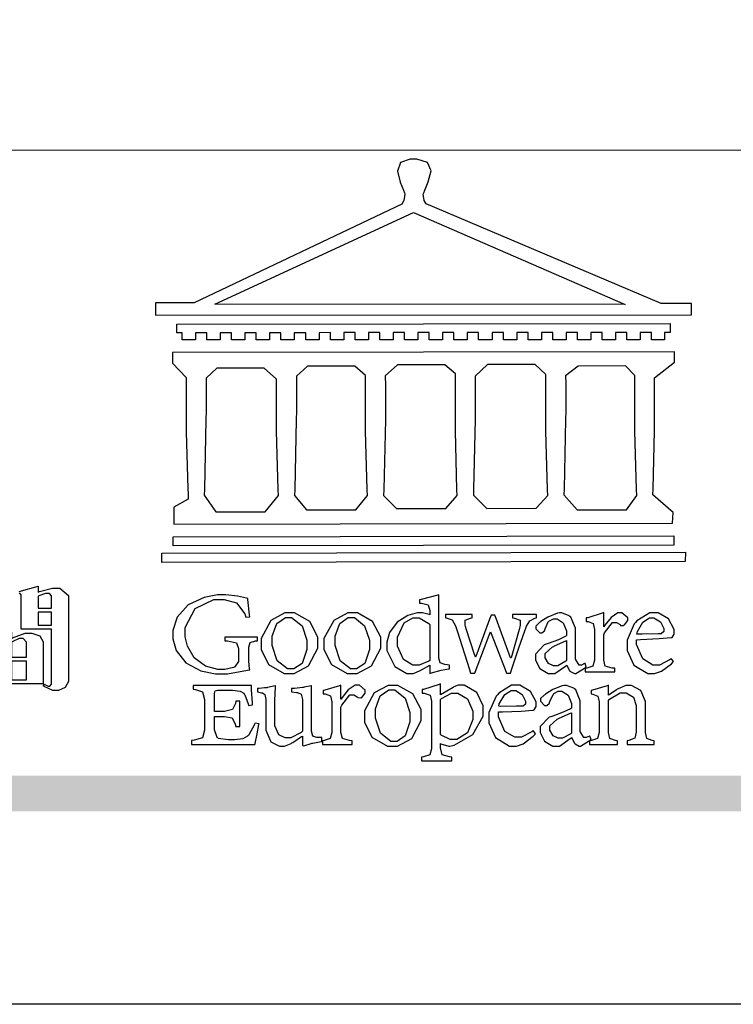
# Model space of a CAD drawing. Units: millimetres. Extents: x 707 to 4907, y 1912 to 3397.
# Drawn here: x 2997 to 3092, y 1912 to 2044 of the extents above; entities that cross this region are included whole.
import ezdxf

# ---------------------------------------------------------------- set-up
doc = ezdxf.new("R2010")
doc.units = ezdxf.units.MM

# ---------------------------------------------------------------- blocks, each defined once
blk = doc.blocks.new('專屬為您創造幸褔空間')
at = {"color": 7}
blk.add_lwpolyline([(9395.621, 3758.362), (9396.336, 3758.562), (9396.336, 3758.328), (9396.379, 3758.354), (9396.865, 3758.48), (9397.027, 3758.48), (9397.132, 3758.48), (9397.449, 3758.208), (9397.449, 3758.117), (9397.449, 3755.097), (9397.449, 3755.097), (9397.449, 3755.022), (9397.335, 3754.793), (9397.086, 3754.689), (9397.003, 3754.689), (9396.879, 3754.689), (9396.552, 3754.836), (9396.511, 3754.865), (9396.559, 3754.922), (9396.573, 3754.91), (9396.702, 3754.852), (9396.746, 3754.852), (9396.765, 3754.852), (9396.827, 3754.923), (9396.827, 3754.946), (9396.827, 3756.96), (9395.702, 3756.96), (9395.702, 3758.211), (9395.702, 3758.239), (9395.636, 3758.314)], dxfattribs=at)
for points in [[(9396.827, 3757.743), (9396.827, 3758.164), (9396.827, 3758.193), (9396.748, 3758.281), (9396.721, 3758.281), (9396.687, 3758.281), (9396.599, 3758.281), (9396.355, 3758.193), (9396.336, 3758.175), (9396.336, 3757.743), (9396.827, 3757.743)], [(9396.827, 3757.591), (9396.336, 3757.591), (9396.336, 3757.111), (9396.827, 3757.111), (9396.827, 3757.591)], [(9396.511, 3754.935), (9394.742, 3754.935), (9394.742, 3756.409), (9394.742, 3756.442), (9394.641, 3756.534), (9394.625, 3756.536), (9394.625, 3756.608), (9395.34, 3756.854), (9395.34, 3756.608), (9395.38, 3756.644), (9395.849, 3756.818), (9396.007, 3756.818), (9396.101, 3756.818), (9396.386, 3756.72), (9396.511, 3756.496), (9396.511, 3756.421), (9396.511, 3754.935)], [(9395.903, 3755.929), (9395.903, 3756.432), (9395.903, 3756.479), (9395.771, 3756.619), (9395.727, 3756.619), (9395.629, 3756.619), (9395.366, 3756.494), (9395.34, 3756.466), (9395.34, 3755.929), (9395.903, 3755.929)], [(9395.903, 3755.776), (9395.34, 3755.776), (9395.34, 3755.086), (9395.903, 3755.086), (9395.903, 3755.776)]]:
    blk.add_lwpolyline(points, close=True, dxfattribs=at)
blk = doc.blocks.new('CoodWare European')
at = {"color": 7}
for points in [[(9356.461, 3771.165), (9355.336, 3771.165), (9346.617, 3774.863), (9346.617, 3774.863), (9346.544, 3774.99), (9346.514, 3775.221), (9346.536, 3775.273), (9346.577, 3775.374), (9346.703, 3775.677), (9346.803, 3776.083), (9346.671, 3776.399), (9346.279, 3776.525), (9346.148, 3776.525), (9346.028, 3776.523), (9345.67, 3776.391), (9345.557, 3776.074), (9345.658, 3775.67), (9345.782, 3775.374), (9345.821, 3775.273), (9345.837, 3775.226), (9345.794, 3774.991), (9345.715, 3774.852), (9345.715, 3774.852), (9338.027, 3771.189), (9336.586, 3771.189), (9336.586, 3770.732), (9356.461, 3770.755), (9356.461, 3771.165)], [(9338.79, 3771.142), (9346.148, 3774.547), (9354, 3771.129), (9338.79, 3771.142)], [(9355.665, 3770.1), (9355.465, 3770.1), (9355.465, 3769.819), (9354.973, 3769.819), (9354.973, 3770.1), (9354.551, 3770.1), (9354.551, 3769.819), (9354.059, 3769.819), (9354.059, 3770.1), (9353.637, 3770.1), (9353.637, 3769.819), (9353.145, 3769.819), (9353.145, 3770.1), (9352.722, 3770.1), (9352.722, 3769.819), (9352.231, 3769.819), (9352.231, 3770.1), (9351.809, 3770.1), (9351.809, 3769.819), (9351.316, 3769.819), (9351.316, 3770.1), (9350.894, 3770.1), (9350.894, 3769.819), (9350.403, 3769.819), (9350.403, 3770.1), (9349.981, 3770.1), (9349.981, 3769.819), (9349.488, 3769.819), (9349.488, 3770.088), (9349.067, 3770.088), (9349.067, 3769.819), (9348.562, 3769.819), (9348.562, 3770.088), (9348.14, 3770.088), (9348.14, 3769.819), (9347.649, 3769.819), (9347.649, 3770.088), (9347.227, 3770.088), (9347.227, 3769.819), (9346.734, 3769.819), (9346.734, 3770.088), (9346.313, 3770.088), (9346.313, 3769.819), (9345.821, 3769.819), (9345.821, 3770.088), (9345.398, 3770.088), (9345.398, 3769.819), (9344.906, 3769.819), (9344.906, 3770.088), (9344.485, 3770.088), (9344.485, 3769.819), (9343.991, 3769.819), (9343.991, 3770.088), (9343.57, 3770.088), (9343.57, 3769.819), (9343.079, 3769.819), (9343.079, 3770.088), (9342.657, 3770.078), (9342.657, 3769.819), (9342.164, 3769.819), (9342.164, 3770.078), (9341.731, 3770.078), (9341.731, 3769.819), (9341.238, 3769.819), (9341.238, 3770.078), (9340.816, 3770.078), (9340.816, 3769.819), (9340.325, 3769.819), (9340.325, 3770.078), (9339.902, 3770.078), (9339.902, 3769.819), (9339.41, 3769.819), (9339.41, 3770.078), (9338.989, 3770.078), (9338.989, 3769.819), (9338.495, 3769.819), (9338.495, 3770.078), (9338.074, 3770.078), (9338.074, 3769.819), (9337.582, 3769.819), (9337.582, 3770.078), (9337.384, 3770.078), (9337.384, 3770.405), (9355.665, 3770.428), (9355.665, 3770.1)], [(9355.09, 3768.414), (9355.828, 3769), (9355.828, 3769.375), (9337.22, 3769.352), (9337.22, 3768.953), (9337.722, 3768.427), (9337.722, 3767.163), (9337.722, 3766.396), (9337.781, 3764.314), (9337.793, 3764.097), (9337.793, 3763.909), (9337.265, 3763.618), (9337.265, 3762.986), (9355.758, 3763.02), (9355.782, 3763.419), (9355.032, 3764.073), (9355.04, 3764.293), (9355.09, 3766.446), (9355.09, 3767.163), (9355.09, 3768.414)], [(9344.449, 3764.051), (9344.436, 3764.271), (9344.379, 3766.44), (9344.379, 3767.163), (9344.379, 3768.497), (9343.98, 3768.847), (9342.222, 3768.847), (9341.812, 3768.473), (9341.812, 3767.163), (9341.809, 3766.872), (9341.751, 3764.271), (9341.742, 3764.051), (9342.188, 3763.524), (9344.016, 3763.524), (9344.449, 3764.051)], [(9347.777, 3764.051), (9347.765, 3764.271), (9347.707, 3766.44), (9347.707, 3767.163), (9347.707, 3768.556), (9347.32, 3768.894), (9345.562, 3768.894), (9345.105, 3768.486), (9345.105, 3768.402), (9345.116, 3768.211), (9345.116, 3768.146), (9345.116, 3767.163), (9345.113, 3766.872), (9345.054, 3764.271), (9345.047, 3764.051), (9345.527, 3763.571), (9347.356, 3763.571), (9347.777, 3764.051)], [(9351.128, 3764.051), (9351.116, 3764.271), (9351.059, 3766.44), (9351.059, 3767.163), (9351.059, 3768.531), (9350.66, 3768.906), (9348.902, 3768.906), (9348.445, 3768.473), (9348.445, 3767.163), (9348.442, 3766.873), (9348.383, 3764.282), (9348.375, 3764.062), (9348.866, 3763.571), (9350.696, 3763.582), (9351.128, 3764.051)], [(9354.433, 3764.051), (9354.422, 3764.271), (9354.363, 3766.44), (9354.363, 3767.163), (9354.363, 3768.497), (9354.011, 3768.86), (9352.254, 3768.847), (9351.785, 3768.486), (9351.786, 3768.457), (9351.796, 3768.224), (9351.796, 3768.146), (9351.796, 3767.163), (9351.793, 3766.873), (9351.734, 3764.293), (9351.726, 3764.073), (9352.22, 3763.524), (9354.047, 3763.524), (9354.433, 3764.051)], [(9338.461, 3768.403), (9338.461, 3767.163), (9338.458, 3766.873), (9338.399, 3764.282), (9338.391, 3764.062), (9338.824, 3763.442), (9340.652, 3763.442), (9341.145, 3764.051), (9341.132, 3764.271), (9341.075, 3766.44), (9341.075, 3767.163), (9341.075, 3768.369), (9340.618, 3768.777), (9338.86, 3768.766), (9338.461, 3768.403)], [(9355.805, 3762.213), (9337.242, 3762.179), (9337.242, 3762.518), (9355.805, 3762.552), (9355.805, 3762.213)], [(9356.227, 3761.604), (9336.821, 3761.57), (9336.821, 3761.909), (9356.238, 3761.945), (9356.227, 3761.604)], [(9340.37, 3758.797), (9339.153, 3758.797), (9339.153, 3758.667), (9339.262, 3758.66), (9339.591, 3758.589), (9339.668, 3758.377), (9339.668, 3758.305), (9339.668, 3757.965), (9339.668, 3757.895), (9339.53, 3757.698), (9339.504, 3757.685), (9339.477, 3757.674), (9339.163, 3757.602), (9339.059, 3757.602), (9338.904, 3757.602), (9338.443, 3757.724), (9338.017, 3758.037), (9337.768, 3758.463), (9337.688, 3758.81), (9337.688, 3758.925), (9337.688, 3759.16), (9338.056, 3759.861), (9338.754, 3760.2), (9338.989, 3760.2), (9339.137, 3760.2), (9339.586, 3760.07), (9339.905, 3759.669), (9339.937, 3759.534), (9340.079, 3759.557), (9340.069, 3759.628), (9340.011, 3760.198), (9340.009, 3760.236), (9339.967, 3760.245), (9339.625, 3760.314), (9339.2, 3760.364), (9339.059, 3760.364), (9338.889, 3760.364), (9338.386, 3760.275), (9337.8, 3760), (9337.387, 3759.536), (9337.231, 3759.043), (9337.231, 3758.878), (9337.231, 3758.733), (9337.356, 3758.299), (9337.714, 3757.843), (9338.267, 3757.547), (9338.808, 3757.439), (9338.989, 3757.439), (9339.26, 3757.439), (9340.002, 3757.576), (9340.079, 3757.591), (9340.072, 3757.623), (9340.043, 3757.906), (9340.043, 3758.001), (9340.043, 3758.375), (9340.043, 3758.432), (9340.092, 3758.601), (9340.299, 3758.66), (9340.37, 3758.667), (9340.37, 3758.797)], [(9347.484, 3757.766), (9347.32, 3757.789), (9347.276, 3757.796), (9347.143, 3757.848), (9347.097, 3758.016), (9347.097, 3758.071), (9347.097, 3760.364), (9347.055, 3760.35), (9346.432, 3760.198), (9346.371, 3760.188), (9346.371, 3760.06), (9346.453, 3760.058), (9346.7, 3760), (9346.757, 3759.781), (9346.757, 3759.708), (9346.757, 3759.627), (9346.731, 3759.641), (9346.487, 3759.697), (9346.407, 3759.697), (9346.29, 3759.697), (9345.94, 3759.606), (9345.545, 3759.35), (9345.268, 3758.968), (9345.165, 3758.611), (9345.165, 3758.493), (9345.165, 3758.299), (9345.465, 3757.713), (9345.907, 3757.451), (9346.056, 3757.451), (9346.155, 3757.451), (9346.402, 3757.565), (9346.453, 3757.591), (9346.757, 3757.766), (9346.757, 3757.451), (9346.821, 3757.475), (9347.177, 3757.57), (9347.457, 3757.625), (9347.484, 3757.626), (9347.484, 3757.766)], [(9341.555, 3759.697), (9341.381, 3759.697), (9340.864, 3759.42), (9340.501, 3758.751), (9340.501, 3758.527), (9340.501, 3758.343), (9340.78, 3757.788), (9341.362, 3757.451), (9341.555, 3757.451), (9341.731, 3757.451), (9342.258, 3757.732), (9342.61, 3758.391), (9342.61, 3758.61), (9342.61, 3758.803), (9342.306, 3759.383), (9341.742, 3759.697), (9341.555, 3759.697)], [(9341.508, 3759.523), (9341.635, 3759.523), (9342.021, 3759.222), (9342.2, 3758.693), (9342.2, 3758.515), (9342.2, 3758.344), (9342.029, 3757.827), (9341.717, 3757.626), (9341.614, 3757.626), (9341.485, 3757.626), (9341.103, 3757.926), (9340.911, 3758.493), (9340.911, 3758.68), (9340.911, 3758.838), (9341.09, 3759.308), (9341.402, 3759.523), (9341.508, 3759.523)], [(9343.887, 3759.697), (9343.713, 3759.697), (9343.196, 3759.42), (9342.831, 3758.751), (9342.831, 3758.527), (9342.831, 3758.343), (9343.113, 3757.788), (9343.694, 3757.451), (9343.887, 3757.451), (9344.063, 3757.451), (9344.591, 3757.732), (9344.942, 3758.391), (9344.942, 3758.61), (9344.942, 3758.803), (9344.634, 3759.383), (9344.073, 3759.697), (9343.887, 3759.697)], [(9343.84, 3759.523), (9343.966, 3759.523), (9344.342, 3759.222), (9344.519, 3758.693), (9344.519, 3758.515), (9344.519, 3758.344), (9344.35, 3757.827), (9344.045, 3757.626), (9343.944, 3757.626), (9343.816, 3757.626), (9343.435, 3757.926), (9343.243, 3758.493), (9343.243, 3758.68), (9343.243, 3758.838), (9343.422, 3759.308), (9343.734, 3759.523), (9343.84, 3759.523)], [(9346.757, 3757.931), (9346.724, 3757.911), (9346.363, 3757.755), (9346.243, 3757.755), (9346.126, 3757.755), (9345.779, 3757.974), (9345.562, 3758.46), (9345.562, 3758.621), (9345.562, 3758.797), (9345.803, 3759.324), (9346.124, 3759.51), (9346.231, 3759.51), (9346.361, 3759.51), (9346.721, 3759.306), (9346.757, 3759.264), (9346.757, 3757.931)], [(9350.719, 3759.639), (9349.828, 3759.639), (9349.828, 3759.51), (9349.898, 3759.5), (9350.107, 3759.425), (9350.113, 3759.24), (9350.099, 3759.183), (9350.074, 3759.087), (9349.796, 3758.123), (9349.77, 3758.035), (9349.745, 3758.035), (9349.695, 3758.17), (9349.217, 3759.487), (9349.172, 3759.615), (9349.031, 3759.615), (9348.977, 3759.469), (9348.504, 3758.177), (9348.456, 3758.06), (9348.446, 3758.06), (9348.416, 3758.154), (9348.111, 3759.102), (9348.082, 3759.194), (9348.066, 3759.248), (9348.067, 3759.423), (9348.261, 3759.5), (9348.328, 3759.51), (9348.328, 3759.639), (9347.345, 3759.639), (9347.345, 3759.51), (9347.405, 3759.505), (9347.592, 3759.435), (9347.698, 3759.248), (9347.719, 3759.183), (9347.771, 3759.034), (9348.228, 3757.605), (9348.269, 3757.462), (9348.422, 3757.462), (9348.471, 3757.601), (9348.961, 3758.876), (9349.008, 3758.996), (9349.057, 3758.867), (9349.552, 3757.597), (9349.605, 3757.462), (9349.745, 3757.462), (9349.797, 3757.626), (9350.054, 3758.397), (9350.282, 3759.036), (9350.321, 3759.135), (9350.347, 3759.204), (9350.467, 3759.407), (9350.657, 3759.498), (9350.719, 3759.51), (9350.719, 3759.639)], [(9352.558, 3757.685), (9352.512, 3757.825), (9352.499, 3757.82), (9352.377, 3757.766), (9352.337, 3757.766), (9352.292, 3757.766), (9352.161, 3757.986), (9352.161, 3758.06), (9352.161, 3758.984), (9352.161, 3759.131), (9351.99, 3759.534), (9351.949, 3759.568), (9351.922, 3759.589), (9351.651, 3759.697), (9351.562, 3759.697), (9351.489, 3759.682), (9351.139, 3759.54), (9350.876, 3759.383), (9350.847, 3759.358), (9350.823, 3759.342), (9350.683, 3759.206), (9350.683, 3759.16), (9350.683, 3759.111), (9350.832, 3758.96), (9350.883, 3758.96), (9350.917, 3758.96), (9351.02, 3759.049), (9351.023, 3759.066), (9351.035, 3759.104), (9351.15, 3759.365), (9351.164, 3759.381), (9351.176, 3759.396), (9351.342, 3759.476), (9351.399, 3759.476), (9351.475, 3759.476), (9351.707, 3759.332), (9351.832, 3759.028), (9351.832, 3758.925), (9351.832, 3758.856), (9351.806, 3758.836), (9351.526, 3758.703), (9351.145, 3758.564), (9351.07, 3758.54), (9351.002, 3758.517), (9350.672, 3758.165), (9350.672, 3758.048), (9350.672, 3757.944), (9350.831, 3757.632), (9351.142, 3757.451), (9351.246, 3757.451), (9351.394, 3757.451), (9351.789, 3757.724), (9351.843, 3757.755), (9351.847, 3757.736), (9351.942, 3757.55), (9351.96, 3757.532), (9351.972, 3757.521), (9352.121, 3757.451), (9352.172, 3757.451), (9352.558, 3757.685)], [(9353.204, 3759.183), (9353.204, 3759.708), (9353.15, 3759.682), (9352.613, 3759.519), (9352.558, 3759.51), (9352.558, 3759.381), (9352.623, 3759.375), (9352.815, 3759.305), (9352.864, 3759.082), (9352.864, 3759.007), (9352.864, 3758.024), (9352.864, 3757.949), (9352.805, 3757.719), (9352.585, 3757.653), (9352.512, 3757.649), (9352.512, 3757.509), (9353.612, 3757.509), (9353.612, 3757.649), (9353.525, 3757.653), (9353.262, 3757.719), (9353.204, 3757.949), (9353.204, 3758.024), (9353.204, 3758.89), (9353.23, 3758.963), (9353.526, 3759.347), (9353.626, 3759.347), (9353.675, 3759.347), (9353.81, 3759.262), (9353.824, 3759.241), (9353.832, 3759.236), (9353.938, 3759.236), (9353.953, 3759.241), (9353.975, 3759.254), (9354.095, 3759.411), (9354.095, 3759.463), (9354.095, 3759.521), (9353.883, 3759.697), (9353.813, 3759.697), (9353.728, 3759.697), (9353.477, 3759.533), (9353.253, 3759.244), (9353.215, 3759.183), (9353.204, 3759.183)], [(9355.71, 3758.012), (9355.667, 3757.975), (9355.277, 3757.766), (9355.149, 3757.766), (9355.027, 3757.766), (9354.661, 3757.99), (9354.422, 3758.525), (9354.422, 3758.703), (9354.569, 3758.709), (9355.265, 3758.75), (9355.702, 3758.782), (9355.724, 3758.786), (9355.743, 3758.792), (9355.816, 3758.909), (9355.816, 3758.948), (9355.816, 3759.08), (9355.606, 3759.472), (9355.219, 3759.697), (9355.09, 3759.697), (9354.914, 3759.697), (9354.436, 3759.402), (9354.387, 3759.347), (9354.337, 3759.292), (9354.071, 3758.693), (9354.071, 3758.493), (9354.071, 3758.31), (9354.319, 3757.762), (9354.836, 3757.451), (9355.009, 3757.451), (9355.092, 3757.451), (9355.343, 3757.537), (9355.717, 3757.806), (9355.794, 3757.895), (9355.71, 3758.012)], [(9354.984, 3759.51), (9355.064, 3759.51), (9355.309, 3759.368), (9355.431, 3759.114), (9355.431, 3759.03), (9355.431, 3759.003), (9355.341, 3758.925), (9355.312, 3758.925), (9355.235, 3758.924), (9354.633, 3758.914), (9354.433, 3758.914), (9354.456, 3759.012), (9354.656, 3759.357), (9354.902, 3759.51), (9354.984, 3759.51)], [(9351.832, 3757.931), (9351.807, 3757.911), (9351.5, 3757.732), (9351.399, 3757.732), (9351.339, 3757.732), (9351.16, 3757.828), (9351.036, 3758.038), (9351.036, 3758.107), (9351.036, 3758.195), (9351.301, 3758.437), (9351.352, 3758.457), (9351.378, 3758.472), (9351.806, 3758.665), (9351.832, 3758.68), (9351.832, 3757.931)], [(9340.266, 3755.613), (9340.252, 3755.564), (9340.051, 3755.178), (9340.032, 3755.158), (9340.004, 3755.128), (9339.824, 3755.032), (9339.521, 3754.993), (9339.422, 3754.993), (9339.29, 3754.993), (9338.917, 3755.047), (9338.894, 3755.063), (9338.873, 3755.078), (9338.777, 3755.366), (9338.777, 3755.462), (9338.777, 3755.859), (9339.047, 3755.859), (9339.143, 3755.859), (9339.436, 3755.803), (9339.547, 3755.568), (9339.563, 3755.485), (9339.714, 3755.485), (9339.714, 3756.42), (9339.563, 3756.42), (9339.548, 3756.341), (9339.444, 3756.111), (9339.146, 3756.046), (9339.047, 3756.046), (9338.777, 3756.046), (9338.777, 3756.678), (9338.777, 3756.71), (9338.795, 3756.808), (9338.896, 3756.831), (9338.93, 3756.831), (9339.352, 3756.831), (9339.444, 3756.831), (9339.724, 3756.8), (9339.864, 3756.717), (9339.878, 3756.69), (9339.895, 3756.665), (9340.019, 3756.323), (9340.032, 3756.269), (9340.183, 3756.292), (9340.18, 3756.36), (9340.149, 3756.845), (9340.149, 3757.006), (9337.981, 3757.006), (9337.981, 3756.867), (9338.071, 3756.858), (9338.336, 3756.776), (9338.402, 3756.484), (9338.402, 3756.387), (9338.402, 3755.438), (9338.402, 3755.346), (9338.328, 3755.068), (9338.025, 3754.978), (9337.922, 3754.97), (9337.922, 3754.817), (9340.266, 3754.817), (9340.277, 3754.856), (9340.356, 3755.21), (9340.424, 3755.556), (9340.431, 3755.591), (9340.266, 3755.613)], [(9342.75, 3755.076), (9342.61, 3755.076), (9342.563, 3755.079), (9342.421, 3755.13), (9342.376, 3755.309), (9342.376, 3755.368), (9342.376, 3756.995), (9342.361, 3756.99), (9342.104, 3756.943), (9342.069, 3756.936), (9342.037, 3756.933), (9341.736, 3756.9), (9341.636, 3756.9), (9341.636, 3756.772), (9341.812, 3756.749), (9341.853, 3756.744), (9341.985, 3756.683), (9342.035, 3756.487), (9342.035, 3756.42), (9342.035, 3755.309), (9341.988, 3755.268), (9341.601, 3755.063), (9341.472, 3755.063), (9341.394, 3755.063), (9341.16, 3755.178), (9341.017, 3755.514), (9341.017, 3755.625), (9341.017, 3756.269), (9341.017, 3756.451), (9341.033, 3756.954), (9341.039, 3756.995), (9341.021, 3756.99), (9340.742, 3756.93), (9340.71, 3756.924), (9340.624, 3756.924), (9340.433, 3756.9), (9340.37, 3756.9), (9340.37, 3756.772), (9340.523, 3756.736), (9340.553, 3756.731), (9340.644, 3756.676), (9340.676, 3756.486), (9340.676, 3756.42), (9340.676, 3755.496), (9340.676, 3755.353), (9340.862, 3754.921), (9341.179, 3754.759), (9341.285, 3754.759), (9341.375, 3754.759), (9341.612, 3754.856), (9341.648, 3754.876), (9341.685, 3754.897), (9342.003, 3755.11), (9342.035, 3755.133), (9342.035, 3754.795), (9342.069, 3754.759), (9342.087, 3754.768), (9342.358, 3754.856), (9342.387, 3754.865), (9342.418, 3754.874), (9342.725, 3754.933), (9342.75, 3754.935), (9342.75, 3755.076)], [(9343.464, 3756.504), (9343.464, 3757.018), (9343.409, 3756.995), (9342.867, 3756.832), (9342.809, 3756.819), (9342.809, 3756.702), (9342.877, 3756.694), (9343.077, 3756.626), (9343.126, 3756.403), (9343.126, 3756.328), (9343.126, 3755.332), (9343.126, 3755.259), (9343.067, 3755.036), (9342.847, 3754.965), (9342.774, 3754.959), (9342.774, 3754.817), (9343.874, 3754.817), (9343.874, 3754.959), (9343.785, 3754.964), (9343.524, 3755.036), (9343.464, 3755.259), (9343.464, 3755.332), (9343.464, 3756.199), (9343.49, 3756.272), (9343.788, 3756.655), (9343.887, 3756.655), (9343.937, 3756.655), (9344.068, 3756.58), (9344.086, 3756.562), (9344.094, 3756.557), (9344.2, 3756.548), (9344.215, 3756.549), (9344.237, 3756.562), (9344.356, 3756.72), (9344.356, 3756.772), (9344.356, 3756.834), (9344.145, 3757.018), (9344.075, 3757.018), (9343.99, 3757.018), (9343.736, 3756.849), (9343.51, 3756.562), (9343.476, 3756.504), (9343.464, 3756.504)], [(9345.386, 3757.006), (9345.214, 3757.006), (9344.696, 3756.73), (9344.332, 3756.061), (9344.332, 3755.836), (9344.332, 3755.652), (9344.612, 3755.096), (9345.193, 3754.759), (9345.386, 3754.759), (9345.562, 3754.759), (9346.09, 3755.042), (9346.441, 3755.708), (9346.441, 3755.929), (9346.441, 3756.121), (9346.134, 3756.697), (9345.572, 3757.006), (9345.386, 3757.006)], [(9345.339, 3756.842), (9345.465, 3756.842), (9345.846, 3756.536), (9346.02, 3756.004), (9346.02, 3755.825), (9346.02, 3755.654), (9345.85, 3755.138), (9345.546, 3754.935), (9345.445, 3754.935), (9345.317, 3754.935), (9344.934, 3755.234), (9344.742, 3755.801), (9344.742, 3755.988), (9344.742, 3756.147), (9344.921, 3756.626), (9345.233, 3756.842), (9345.339, 3756.842)], [(9347.156, 3756.666), (9347.156, 3757.065), (9347.102, 3757.042), (9346.526, 3756.863), (9346.477, 3756.853), (9346.477, 3756.725), (9346.55, 3756.718), (9346.769, 3756.648), (9346.817, 3756.426), (9346.817, 3756.351), (9346.817, 3754.736), (9346.817, 3754.661), (9346.754, 3754.433), (9346.529, 3754.359), (9346.453, 3754.35), (9346.453, 3754.21), (9347.579, 3754.21), (9347.579, 3754.35), (9347.488, 3754.359), (9347.221, 3754.44), (9347.156, 3754.698), (9347.156, 3754.783), (9347.156, 3754.853), (9347.172, 3754.845), (9347.46, 3754.762), (9347.496, 3754.759), (9347.657, 3754.788), (9348.359, 3755.185), (9348.738, 3755.867), (9348.738, 3756.093), (9348.738, 3756.256), (9348.502, 3756.741), (9348.028, 3757.018), (9347.87, 3757.018), (9347.809, 3757.018), (9347.644, 3756.951), (9347.624, 3756.936), (9347.156, 3756.666)], [(9350.59, 3755.332), (9350.546, 3755.291), (9350.155, 3755.088), (9350.027, 3755.088), (9349.905, 3755.088), (9349.54, 3755.306), (9349.301, 3755.844), (9349.301, 3756.024), (9349.449, 3756.027), (9350.144, 3756.059), (9350.58, 3756.092), (9350.602, 3756.093), (9350.621, 3756.1), (9350.696, 3756.227), (9350.696, 3756.269), (9350.696, 3756.399), (9350.486, 3756.789), (9350.097, 3757.018), (9349.968, 3757.018), (9349.792, 3757.018), (9349.314, 3756.72), (9349.265, 3756.666), (9349.215, 3756.611), (9348.95, 3756.004), (9348.95, 3755.801), (9348.95, 3755.62), (9349.199, 3755.074), (9349.715, 3754.759), (9349.887, 3754.759), (9349.97, 3754.759), (9350.221, 3754.848), (9350.595, 3755.124), (9350.672, 3755.216), (9350.59, 3755.332)], [(9349.862, 3756.819), (9349.942, 3756.819), (9350.186, 3756.676), (9350.309, 3756.424), (9350.309, 3756.339), (9350.309, 3756.313), (9350.214, 3756.237), (9350.191, 3756.234), (9349.972, 3756.234), (9349.386, 3756.232), (9349.312, 3756.234), (9349.335, 3756.331), (9349.534, 3756.673), (9349.773, 3756.819), (9349.853, 3756.819), (9349.862, 3756.819)], [(9352.735, 3755.005), (9352.688, 3755.133), (9352.675, 3755.128), (9352.553, 3755.076), (9352.512, 3755.076), (9352.468, 3755.076), (9352.337, 3755.304), (9352.337, 3755.379), (9352.337, 3756.292), (9352.337, 3756.438), (9352.166, 3756.844), (9352.125, 3756.878), (9352.097, 3756.902), (9351.827, 3757.006), (9351.737, 3757.006), (9351.665, 3756.995), (9351.314, 3756.855), (9351.052, 3756.69), (9351.023, 3756.666), (9350.999, 3756.652), (9350.86, 3756.523), (9350.86, 3756.479), (9350.86, 3756.427), (9351.008, 3756.269), (9351.059, 3756.269), (9351.093, 3756.269), (9351.196, 3756.357), (9351.199, 3756.373), (9351.21, 3756.412), (9351.326, 3756.674), (9351.34, 3756.69), (9351.352, 3756.705), (9351.518, 3756.795), (9351.575, 3756.795), (9351.651, 3756.795), (9351.882, 3756.652), (9352.008, 3756.339), (9352.008, 3756.234), (9352.008, 3756.163), (9351.98, 3756.144), (9351.7, 3756.015), (9351.321, 3755.875), (9351.246, 3755.848), (9351.178, 3755.828), (9350.847, 3755.483), (9350.847, 3755.368), (9350.847, 3755.262), (9351.007, 3754.941), (9351.317, 3754.759), (9351.422, 3754.759), (9351.57, 3754.759), (9351.965, 3755.042), (9352.019, 3755.076), (9352.022, 3755.057), (9352.118, 3754.871), (9352.136, 3754.853), (9352.145, 3754.842), (9352.296, 3754.759), (9352.348, 3754.759), (9352.735, 3755.005)], [(9355.079, 3754.817), (9355.079, 3754.959), (9355.007, 3754.967), (9354.799, 3755.036), (9354.75, 3755.259), (9354.75, 3755.332), (9354.75, 3756.281), (9354.75, 3756.416), (9354.579, 3756.819), (9354.241, 3757.006), (9354.129, 3757.006), (9354.023, 3757.006), (9353.738, 3756.888), (9353.707, 3756.867), (9353.675, 3756.847), (9353.402, 3756.661), (9353.38, 3756.643), (9353.38, 3757.018), (9353.332, 3756.995), (9352.793, 3756.832), (9352.735, 3756.819), (9352.735, 3756.702), (9352.799, 3756.69), (9352.987, 3756.613), (9353.039, 3756.399), (9353.039, 3756.328), (9353.039, 3755.332), (9353.039, 3755.26), (9352.979, 3755.04), (9352.751, 3754.967), (9352.675, 3754.959), (9352.675, 3754.817), (9353.718, 3754.817), (9353.718, 3754.959), (9353.645, 3754.967), (9353.43, 3755.036), (9353.38, 3755.259), (9353.38, 3755.332), (9353.38, 3756.456), (9353.417, 3756.495), (9353.817, 3756.736), (9353.953, 3756.736), (9354.042, 3756.736), (9354.312, 3756.579), (9354.41, 3756.268), (9354.41, 3756.163), (9354.41, 3755.356), (9354.41, 3755.28), (9354.355, 3755.049), (9354.143, 3754.967), (9354.071, 3754.959), (9354.071, 3754.817), (9355.079, 3754.817)], [(9347.156, 3756.491), (9347.193, 3756.52), (9347.559, 3756.725), (9347.683, 3756.725), (9347.802, 3756.725), (9348.158, 3756.513), (9348.352, 3756.059), (9348.352, 3755.906), (9348.352, 3755.743), (9348.155, 3755.253), (9347.756, 3755.005), (9347.624, 3755.005), (9347.507, 3755.005), (9347.182, 3755.166), (9347.156, 3755.192), (9347.156, 3756.491)], [(9352.008, 3755.239), (9351.983, 3755.219), (9351.676, 3755.052), (9351.575, 3755.052), (9351.515, 3755.052), (9351.335, 3755.141), (9351.212, 3755.346), (9351.212, 3755.415), (9351.212, 3755.506), (9351.477, 3755.758), (9351.527, 3755.778), (9351.554, 3755.79), (9351.98, 3755.976), (9352.008, 3755.988), (9352.008, 3755.239)]]:
    blk.add_lwpolyline(points, close=True, dxfattribs=at)
blk = doc.blocks.new('10')
h = blk.add_hatch(color=256)
h.dxf.hatch_style = 1
h.paths.add_polyline_path([(-79.89, 61.02), (-4123.42, 61.02), (-4123.42, 51.54), (-79.89, 51.54)])
at = {"color": 250, "lineweight": 20}
blk.add_line((-344.67, 227.96), (-4124.74, 227.96), dxfattribs=at)
blk.add_lwpolyline([(-4200, 2970), (0, 2970), (0, 0), (-4200, 0)], close=True)
at = {"xscale": 7.2, "yscale": 7.2, "zscale": 7.2}
for name, p in [('CoodWare European', (-71007.3, -26965.35)), ('專屬為您創造幸褔空間', (-71468.77, -26949.99))]:
    blk.add_blockref(name, p, dxfattribs=at)

msp = doc.modelspace()

# ---------------------------------------------------------------- block references
at = {"xscale": 0.5000000091197515, "yscale": 0.5000000091197515, "zscale": 0.5000000091197515}
msp.add_blockref('10', (4907.03, 1912.47), dxfattribs=at)

doc.saveas('drawing.dxf')
